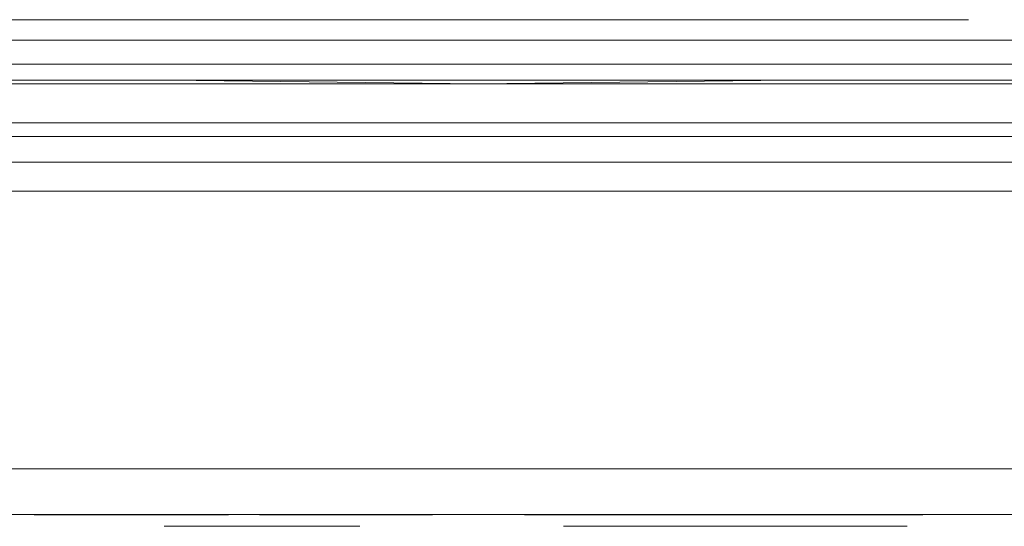
# Model space of a CAD drawing. Units: metres. Extents: x 7.7 to 19.2, y -10.2 to -1.1.
# Drawn here: x 10.1 to 10.2, y -9.2 to -9.2 of the extents above; entities that cross this region are included whole.
import ezdxf

# ---------------------------------------------------------------- set-up
doc = ezdxf.new("R2010")
doc.units = ezdxf.units.M
doc.header["$MEASUREMENT"] = 0

# ---------------------------------------------------------------- blocks, each defined once
blk = doc.blocks.new('e18b0e2a-257c-4bb4-81c6-1d4be92039fb')
at = {"color": 18, "lineweight": 9, "true_color": 0x000000}
for points in [[(10.1506765, -9.2348461)], [(10.1509843, -9.2348461)]]:
    blk.add_lwpolyline(points, close=True, dxfattribs=at)
blk = doc.blocks.new('bb88f764-7619-4a60-9ccf-5065dec9588e')
at = {"color": 18, "lineweight": 9, "true_color": 0x000000}
for p, q in [((10.1512472, -9.2347425), (10.1530961, -9.2347425)), ((10.1489737, -9.2348461), (10.1479812, -9.2348461)), ((10.1545804, -9.2348461), (10.1530173, -9.2348461))]:
    blk.add_line(p, q, dxfattribs=at)
for points in [[(10.1565467, -9.2318071), (10.1538102, -9.2318071), (10.1426994, -9.2318071), (10.1406848, -9.2318071), (10.1391487, -9.2318071), (10.1378257, -9.2318071), (10.1391487, -9.2318071), (10.1406848, -9.2318071), (10.1508304, -9.2318071)], [(10.1565467, -9.2318071), (10.1589615, -9.2318071), (10.1538102, -9.2318071), (10.1508304, -9.2318071)], [(10.1488445, -9.2347425), (10.1504136, -9.2347425)], [(10.1470805, -9.2348461)], [(10.147241, -9.2348461)], [(10.1479812, -9.2348461), (10.1497547, -9.2348461)], [(10.1515997, -9.2348461)], [(10.1515998, -9.2348461), (10.1530173, -9.2348461)], [(10.1530174, -9.2348461), (10.1547179, -9.2348461)], [(10.1549775, -9.2348461)], [(10.1554208, -9.2348461)]]:
    blk.add_lwpolyline(points, dxfattribs=at)
blk.add_lwpolyline([(10.1499235, -9.2348461)], close=True, dxfattribs=at)
blk = doc.blocks.new('cb1dea45-2f6e-4c3b-92e1-28134e90e6bd')
at = {"color": 18, "lineweight": 9, "true_color": 0x000000}
for points in [[(10.1380201, -9.2304403), (10.1397705, -9.2304403), (10.1417746, -9.2304403), (10.1508304, -9.2304403), (10.1542337, -9.2304403)], [(10.1631827, -9.2304403), (10.1618903, -9.2304403), (10.1598863, -9.2304403), (10.1508304, -9.2304403), (10.1474272, -9.2304403), (10.1417746, -9.2304403), (10.1397705, -9.2304403), (10.1384782, -9.2304403)], [(10.1631827, -9.2304403), (10.1618903, -9.2304403), (10.1598863, -9.2304403), (10.1542337, -9.2304403)], [(10.1585862, -9.2315465), (10.1536727, -9.2315465), (10.1430746, -9.2315465), (10.141153, -9.2315465), (10.1396878, -9.2315465), (10.1384259, -9.2315465), (10.1396878, -9.2315465), (10.141153, -9.2315465), (10.1508304, -9.2315465), (10.1585862, -9.2315465), (10.1605079, -9.2315465), (10.1585862, -9.2315465)], [(10.1624258, -9.2347381), (10.1612266, -9.2347381), (10.1593188, -9.2347381), (10.1508304, -9.2347381), (10.142342, -9.2347381), (10.1404343, -9.2347381), (10.139235, -9.2347381), (10.1404343, -9.2347381), (10.142342, -9.2347381), (10.1508305, -9.2347381), (10.1593189, -9.2347381), (10.1612266, -9.2347381), (10.1624259, -9.2347381)], [(10.1468004, -9.2347425), (10.1485647, -9.2347425), (10.1468004, -9.2347425)], [(10.1548605, -9.2347425), (10.1533752, -9.2347425), (10.1512472, -9.2347425)]]:
    blk.add_lwpolyline(points, dxfattribs=at)
blk = doc.blocks.new('40cf924d-e204-4e2f-9226-ba6b5646733b')
at = {"color": 18, "lineweight": 9, "true_color": 0x000000}
blk.add_lwpolyline([(10.1566199, -9.2311898), (10.1508305, -9.2311898), (10.1426429, -9.2311898), (10.1408027, -9.2311898), (10.139646, -9.2311898), (10.1408027, -9.2311898), (10.1426428, -9.2311898), (10.1508304, -9.2311898), (10.159018, -9.2311898)], close=True, dxfattribs=at)
blk = doc.blocks.new('c32ae06e-01dd-4e54-9a6c-42c8f1e3065d')
at = {"color": 18, "lineweight": 9, "true_color": 0x000000}
blk.add_lwpolyline([(10.161341, -9.2308023), (10.160254, -9.2308023), (10.1585247, -9.2308023), (10.1536468, -9.2308023), (10.1508304, -9.2308023), (10.1431362, -9.2308023), (10.1414069, -9.2308023), (10.1403199, -9.2308023), (10.1414069, -9.2308023), (10.1431362, -9.2308023), (10.1480142, -9.2308023)], dxfattribs=at)
blk = doc.blocks.new('cee6d781-6f6b-499b-9d3c-f7f2fa7d7cbe')
at = {"color": 18, "lineweight": 9, "true_color": 0x000000}
for points in [[(10.1597225, -9.2308357), (10.1573399, -9.2308357), (10.1508304, -9.2308357), (10.1536467, -9.2308023)], [(10.161341, -9.2308023), (10.1602539, -9.2308023), (10.1585247, -9.2308023), (10.1536467, -9.2308023)]]:
    blk.add_lwpolyline(points, dxfattribs=at)
blk = doc.blocks.new('b5068628-fa8c-40ad-8247-d8b6e0b06dfb')
at = {"color": 18, "lineweight": 9, "true_color": 0x000000}
blk.add_lwpolyline([(10.1594549, -9.230656), (10.1578723, -9.230656), (10.1508304, -9.230656), (10.1437885, -9.230656), (10.1422059, -9.230656)], dxfattribs=at)
blk = doc.blocks.new('2ffd01c6-c5a3-4444-991e-af2b6ec4788c')
at = {"color": 18, "lineweight": 9, "true_color": 0x000000}
blk.add_line((10.1444533, -9.2343238), (10.1484962, -9.2343238), dxfattribs=at)
for points in [[(10.1597225, -9.2308357), (10.1573399, -9.2308357), (10.1532131, -9.2308357), (10.1508304, -9.2308357), (10.1443209, -9.2308357), (10.142858, -9.2308357), (10.1416246, -9.2308357), (10.142858, -9.2308357), (10.144321, -9.2308357), (10.1508305, -9.2308357), (10.1480142, -9.2308023)], [(10.1593618, -9.2313139), (10.1570758, -9.2313139), (10.1508304, -9.2313139), (10.144585, -9.2313139), (10.1431814, -9.2313139), (10.1419981, -9.2313139), (10.1431814, -9.2313139), (10.1445851, -9.2313139), (10.1508305, -9.2313139), (10.1531164, -9.2313139)], [(10.1484962, -9.2343238), (10.1508304, -9.2343238), (10.1572076, -9.2343238), (10.1586408, -9.2343238), (10.1598491, -9.2343238)]]:
    blk.add_lwpolyline(points, dxfattribs=at)
blk = doc.blocks.new('76466638-f403-4888-941a-a13d1d9709ee')
at = {"color": 18, "lineweight": 9, "true_color": 0x000000}
blk.add_lwpolyline([(10.1444533, -9.2343238), (10.14302, -9.2343238), (10.1418118, -9.2343238), (10.1430201, -9.2343238), (10.1444533, -9.2343238), (10.1508305, -9.2343238)], dxfattribs=at)
blk = doc.blocks.new('f5e6c628-cf5e-4f4a-ba93-9ba96d943f70')
at = {"color": 18, "lineweight": 9, "true_color": 0x000000}
for points in [[(10.1422059, -9.230656), (10.1408717, -9.230656), (10.1422059, -9.230656), (10.1437886, -9.230656), (10.1508305, -9.230656)], [(10.1539578, -9.2315465), (10.1496843, -9.2315465), (10.1469282, -9.2315465), (10.1486319, -9.2315465)]]:
    blk.add_lwpolyline(points, dxfattribs=at)
blk = doc.blocks.new('fee624bd-204c-41ea-b060-5c7ff1566723')
at = {"color": 18, "lineweight": 9, "true_color": 0x000000}
blk.add_lwpolyline([(10.1547326, -9.2315465)], dxfattribs=at)
blk = doc.blocks.new('ad3064ac-6c98-49df-995b-60f6b44e80f7')
at = {"color": 18, "lineweight": 9, "true_color": 0x000000}
blk.add_lwpolyline([(10.1553234, -9.2315465)], dxfattribs=at)
blk = doc.blocks.new('cb3ea8e7-64c0-44be-99ae-f85869153cd8')
at = {"color": 18, "lineweight": 9, "true_color": 0x000000}
for points in [[(10.1456834, -9.2302544), (10.1482338, -9.2302544), (10.1494631, -9.2302544)], [(10.1508305, -9.230656), (10.1578723, -9.230656), (10.159455, -9.230656), (10.1607892, -9.230656)]]:
    blk.add_lwpolyline(points, dxfattribs=at)
blk = doc.blocks.new('72313718-c659-4944-9fb7-c236843c7353')
at = {"color": 18, "lineweight": 9, "true_color": 0x000000}
blk.add_lwpolyline([(10.1521978, -9.2302544), (10.1534271, -9.2302544), (10.1552741, -9.2302544)], dxfattribs=at)
blk = doc.blocks.new('86e44f41-cb0e-46eb-a856-b4ebbfd4622d')
at = {"color": 18, "lineweight": 9, "true_color": 0x000000}
blk.add_lwpolyline([(10.1593618, -9.2313139), (10.1570758, -9.2313139), (10.1531164, -9.2313139)], dxfattribs=at)
blk = doc.blocks.new('a31b8eed-b867-4c00-9a6a-9b8528f43601')
at = {"color": 18, "lineweight": 9, "true_color": 0x000000}
blk.add_lwpolyline([(10.1553398, -9.2343238), (10.1572076, -9.2343238), (10.1586408, -9.2343238)], dxfattribs=at)
blk = doc.blocks.new('e5c9a4c8-1928-47e7-8526-aabc30771a26')
at = {"color": 18, "lineweight": 9, "true_color": 0x000000}
blk.add_lwpolyline([(10.1486319, -9.2315465), (10.1496843, -9.2315465), (10.1539578, -9.2315465)], dxfattribs=at)
blk = doc.blocks.new('02722962-4f47-42f8-a1a5-7ce3a8ebe054')
at = {"color": 18, "lineweight": 9, "true_color": 0x000000}
blk.add_line((10.1494631, -9.2302544), (10.1521978, -9.2302544), dxfattribs=at)
blk = doc.blocks.new('ce5a1592-825e-406b-b51d-f46e807f846f')
at = {"color": 18, "lineweight": 9, "true_color": 0x000000}
blk.add_line((10.1508305, -9.2343238), (10.1553398, -9.2343238), dxfattribs=at)
blk = doc.blocks.new('6a21611a-682c-4267-8899-b9b8e3a72409')
at = {"color": 18, "lineweight": 9, "true_color": 0x000000}
for p, q in [((10.1504136, -9.2347425), (10.1488445, -9.2347425)), ((10.1548605, -9.2347425), (10.1530961, -9.2347425))]:
    blk.add_line(p, q, dxfattribs=at)
blk = doc.blocks.new('79dcd65e-13bf-4734-9b9e-be8d60375d81')
at = {"color": 18, "lineweight": 9, "true_color": 0x000000}
blk.add_line((10.1521177, -9.2348461), (10.1530174, -9.2348461), dxfattribs=at)
blk = doc.blocks.new('0c1d528d-8009-4792-bd4f-17c915afaefb')
at = {"color": 18, "lineweight": 9, "true_color": 0x000000}
for points in [[(10.1506765, -9.2348461)], [(10.1509843, -9.2348461)]]:
    blk.add_lwpolyline(points, close=True, dxfattribs=at)
blk = doc.blocks.new('b5c7a61c-9915-4f65-a412-4a32aec72b66')
at = {"color": 18, "lineweight": 9, "true_color": 0x000000}
for p, q in [((10.1512472, -9.2347425), (10.1530961, -9.2347425)), ((10.1545804, -9.2348461), (10.1530173, -9.2348461))]:
    blk.add_line(p, q, dxfattribs=at)
for points in [[(10.1565467, -9.2318071), (10.1538102, -9.2318071), (10.1426994, -9.2318071), (10.1406848, -9.2318071), (10.1391487, -9.2318071), (10.1378257, -9.2318071), (10.1391487, -9.2318071), (10.1406848, -9.2318071), (10.1508304, -9.2318071)], [(10.1565467, -9.2318071), (10.1589615, -9.2318071), (10.1538102, -9.2318071), (10.1508304, -9.2318071)], [(10.1488445, -9.2347425), (10.1504136, -9.2347425)], [(10.1470805, -9.2348461)], [(10.147241, -9.2348461)], [(10.1479812, -9.2348461), (10.1497547, -9.2348461)], [(10.1515997, -9.2348461)], [(10.1515998, -9.2348461), (10.1530173, -9.2348461)], [(10.1530174, -9.2348461), (10.1547179, -9.2348461)], [(10.1549775, -9.2348461)], [(10.1554208, -9.2348461)]]:
    blk.add_lwpolyline(points, dxfattribs=at)
blk.add_lwpolyline([(10.1499235, -9.2348461)], close=True, dxfattribs=at)
blk = doc.blocks.new('bd713fb9-d152-436f-ab38-0800ed40b0a4')
at = {"color": 18, "lineweight": 9, "true_color": 0x000000}
blk.add_line((10.1489737, -9.2348461), (10.1479812, -9.2348461), dxfattribs=at)
for points in [[(10.1380201, -9.2304403), (10.1397705, -9.2304403), (10.1417746, -9.2304403), (10.1508304, -9.2304403), (10.1542337, -9.2304403)], [(10.1631827, -9.2304403), (10.1618903, -9.2304403), (10.1598863, -9.2304403), (10.1508304, -9.2304403), (10.1474272, -9.2304403), (10.1417746, -9.2304403), (10.1397705, -9.2304403), (10.1384782, -9.2304403)], [(10.1631827, -9.2304403), (10.1618903, -9.2304403), (10.1598863, -9.2304403), (10.1542337, -9.2304403)], [(10.1585862, -9.2315465), (10.1536727, -9.2315465), (10.1430746, -9.2315465), (10.141153, -9.2315465), (10.1396878, -9.2315465), (10.1384259, -9.2315465), (10.1396878, -9.2315465), (10.141153, -9.2315465), (10.1508304, -9.2315465), (10.1585862, -9.2315465), (10.1605079, -9.2315465), (10.1585862, -9.2315465)], [(10.1468004, -9.2347425), (10.1485647, -9.2347425), (10.1468004, -9.2347425)], [(10.1548605, -9.2347425), (10.1533752, -9.2347425), (10.1512472, -9.2347425)]]:
    blk.add_lwpolyline(points, dxfattribs=at)
blk = doc.blocks.new('897da516-8527-4e51-8a80-37187fb7c225')
at = {"color": 18, "lineweight": 9, "true_color": 0x000000}
blk.add_lwpolyline([(10.1624258, -9.2347381), (10.1612266, -9.2347381), (10.1593188, -9.2347381), (10.1508304, -9.2347381), (10.142342, -9.2347381), (10.1404343, -9.2347381), (10.139235, -9.2347381), (10.1404343, -9.2347381), (10.142342, -9.2347381), (10.1508305, -9.2347381), (10.1593189, -9.2347381), (10.1612266, -9.2347381), (10.1624259, -9.2347381)], dxfattribs=at)
blk = doc.blocks.new('9e112311-afdd-4ea9-a5a4-43123607f068')
at = {"color": 18, "lineweight": 9, "true_color": 0x000000}
blk.add_lwpolyline([(10.1566199, -9.2311898), (10.1508305, -9.2311898), (10.1426429, -9.2311898), (10.1408027, -9.2311898), (10.139646, -9.2311898), (10.1408027, -9.2311898), (10.1426428, -9.2311898), (10.1508304, -9.2311898), (10.159018, -9.2311898)], close=True, dxfattribs=at)
blk = doc.blocks.new('488961e7-0d6e-48ce-b2a5-ee3add45515c')
at = {"color": 18, "lineweight": 9, "true_color": 0x000000}
blk.add_lwpolyline([(10.161341, -9.2308023), (10.160254, -9.2308023), (10.1585247, -9.2308023), (10.1536468, -9.2308023), (10.1508304, -9.2308023), (10.1431362, -9.2308023), (10.1414069, -9.2308023), (10.1403199, -9.2308023), (10.1414069, -9.2308023), (10.1431362, -9.2308023), (10.1480142, -9.2308023)], dxfattribs=at)
blk = doc.blocks.new('cf8ce825-b009-467a-b849-cd5de0d73609')
at = {"color": 18, "lineweight": 9, "true_color": 0x000000}
for points in [[(10.1442307, -9.2348461), (10.1431777, -9.2348461)], [(10.1587879, -9.2348461)]]:
    blk.add_lwpolyline(points, dxfattribs=at)
blk = doc.blocks.new('0eae4864-d935-45eb-82a5-2a6727b22844')
at = {"color": 18, "lineweight": 9, "true_color": 0x000000}
for points in [[(10.1597225, -9.2308357), (10.1573399, -9.2308357), (10.1508304, -9.2308357), (10.1536467, -9.2308023)], [(10.161341, -9.2308023), (10.1602539, -9.2308023), (10.1585247, -9.2308023), (10.1536467, -9.2308023)]]:
    blk.add_lwpolyline(points, dxfattribs=at)
blk = doc.blocks.new('f322ac14-68d5-4ef6-8342-dbbaa93bcfc2')
at = {"color": 18, "lineweight": 9, "true_color": 0x000000}
blk.add_lwpolyline([(10.1594549, -9.230656), (10.1578723, -9.230656), (10.1508304, -9.230656), (10.1437885, -9.230656), (10.1422059, -9.230656)], dxfattribs=at)
blk = doc.blocks.new('79e7cd6a-c320-467f-9ee9-36f49e2c137c')
at = {"color": 18, "lineweight": 9, "true_color": 0x000000}
for points in [[(10.1597225, -9.2308357), (10.1573399, -9.2308357), (10.1532131, -9.2308357), (10.1508304, -9.2308357), (10.1443209, -9.2308357), (10.142858, -9.2308357), (10.1416246, -9.2308357), (10.142858, -9.2308357), (10.144321, -9.2308357), (10.1508305, -9.2308357), (10.1480142, -9.2308023)], [(10.1484962, -9.2343238), (10.1508304, -9.2343238), (10.1572076, -9.2343238), (10.1586408, -9.2343238), (10.1598491, -9.2343238)]]:
    blk.add_lwpolyline(points, dxfattribs=at)
blk = doc.blocks.new('0d393742-d206-4918-a64c-8600de4d249b')
at = {"color": 18, "lineweight": 9, "true_color": 0x000000}
blk.add_line((10.1444533, -9.2343238), (10.1484962, -9.2343238), dxfattribs=at)
blk.add_lwpolyline([(10.1593618, -9.2313139), (10.1570758, -9.2313139), (10.1508304, -9.2313139), (10.144585, -9.2313139), (10.1431814, -9.2313139), (10.1419981, -9.2313139), (10.1431814, -9.2313139), (10.1445851, -9.2313139), (10.1508305, -9.2313139), (10.1531164, -9.2313139)], dxfattribs=at)
blk = doc.blocks.new('44968bf2-4b59-4538-b53e-088b06df229b')
at = {"color": 18, "lineweight": 9, "true_color": 0x000000}
blk.add_lwpolyline([(10.1444533, -9.2343238), (10.14302, -9.2343238), (10.1418118, -9.2343238), (10.1430201, -9.2343238), (10.1444533, -9.2343238), (10.1508305, -9.2343238)], dxfattribs=at)
blk = doc.blocks.new('c7a2799f-a389-4f69-b2cf-67271c07a1b1')
at = {"color": 18, "lineweight": 9, "true_color": 0x000000}
for points in [[(10.1422059, -9.230656), (10.1408717, -9.230656), (10.1422059, -9.230656), (10.1437886, -9.230656), (10.1508305, -9.230656)], [(10.1539578, -9.2315465), (10.1496843, -9.2315465), (10.1469282, -9.2315465), (10.1486319, -9.2315465)]]:
    blk.add_lwpolyline(points, dxfattribs=at)
blk = doc.blocks.new('70f58286-a511-4bdf-bc23-65ee0db78d36')
at = {"color": 18, "lineweight": 9, "true_color": 0x000000}
blk.add_lwpolyline([(10.1547326, -9.2315465)], dxfattribs=at)
blk = doc.blocks.new('61258182-7b8d-48bf-a3f3-40473f9bd3f3')
at = {"color": 18, "lineweight": 9, "true_color": 0x000000}
blk.add_lwpolyline([(10.1553234, -9.2315465)], dxfattribs=at)
blk = doc.blocks.new('db0270ac-c404-406a-a969-313bb06a8ca9')
at = {"color": 18, "lineweight": 9, "true_color": 0x000000}
for points in [[(10.1456834, -9.2302544), (10.1482338, -9.2302544), (10.1494631, -9.2302544)], [(10.1508305, -9.230656), (10.1578723, -9.230656), (10.159455, -9.230656), (10.1607892, -9.230656)]]:
    blk.add_lwpolyline(points, dxfattribs=at)
blk = doc.blocks.new('1202fffc-9e11-46c4-beda-3496ec00a052')
at = {"color": 18, "lineweight": 9, "true_color": 0x000000}
blk.add_lwpolyline([(10.1521978, -9.2302544), (10.1534271, -9.2302544), (10.1552741, -9.2302544)], dxfattribs=at)
blk = doc.blocks.new('c040c7e1-b566-4429-a6bf-0ef61804169c')
at = {"color": 18, "lineweight": 9, "true_color": 0x000000}
for points in [[(10.1593618, -9.2313139), (10.1570758, -9.2313139), (10.1531164, -9.2313139)], [(10.1553398, -9.2343238), (10.1572076, -9.2343238), (10.1586408, -9.2343238)]]:
    blk.add_lwpolyline(points, dxfattribs=at)
blk = doc.blocks.new('92cc7d12-85e8-4939-b5e3-9901f5a578f5')
at = {"color": 18, "lineweight": 9, "true_color": 0x000000}
blk.add_lwpolyline([(10.1486319, -9.2315465), (10.1496843, -9.2315465), (10.1539578, -9.2315465)], dxfattribs=at)
blk = doc.blocks.new('389cf48d-1695-4101-8dbc-0f5e957ebe80')
at = {"color": 18, "lineweight": 9, "true_color": 0x000000}
blk.add_line((10.1494631, -9.2302544), (10.1521978, -9.2302544), dxfattribs=at)
blk = doc.blocks.new('bd8223fe-0ae0-4df4-b43d-bae0d2eaf70c')
at = {"color": 18, "lineweight": 9, "true_color": 0x000000}
blk.add_line((10.1508305, -9.2343238), (10.1553398, -9.2343238), dxfattribs=at)
blk = doc.blocks.new('a77d53e4-081a-48bb-8859-22bc7c69c51e')
at = {"color": 18, "lineweight": 9, "true_color": 0x000000}
for p, q in [((10.1504136, -9.2347425), (10.1488445, -9.2347425)), ((10.1548605, -9.2347425), (10.1530961, -9.2347425)), ((10.1521177, -9.2348461), (10.1530174, -9.2348461))]:
    blk.add_line(p, q, dxfattribs=at)
blk = doc.blocks.new('f47dee1a-ed90-4323-bd9b-df21ee19efac')
at = {"color": 18, "lineweight": 9, "true_color": 0x000000}
for points in [[(10.1506765, -9.2348461)], [(10.1509843, -9.2348461)]]:
    blk.add_lwpolyline(points, close=True, dxfattribs=at)
blk = doc.blocks.new('1f9ac13a-f12a-4569-9c6a-bb6d99d7c449')
at = {"color": 18, "lineweight": 9, "true_color": 0x000000}
blk.add_line((10.1512472, -9.2347425), (10.1530961, -9.2347425), dxfattribs=at)
for points in [[(10.1565467, -9.2318071), (10.1538102, -9.2318071), (10.1426994, -9.2318071), (10.1406848, -9.2318071), (10.1391487, -9.2318071), (10.1378257, -9.2318071), (10.1391487, -9.2318071), (10.1406848, -9.2318071), (10.1508304, -9.2318071)], [(10.1565467, -9.2318071), (10.1589615, -9.2318071), (10.1538102, -9.2318071), (10.1508304, -9.2318071)], [(10.1488445, -9.2347425), (10.1504136, -9.2347425)], [(10.1479812, -9.2348461), (10.1497547, -9.2348461)], [(10.1515997, -9.2348461)], [(10.1515998, -9.2348461), (10.1530173, -9.2348461)], [(10.1549775, -9.2348461)]]:
    blk.add_lwpolyline(points, dxfattribs=at)
blk.add_lwpolyline([(10.1499235, -9.2348461)], close=True, dxfattribs=at)
blk = doc.blocks.new('fc7b37bf-0fcd-413b-be83-47cf945c3044')
at = {"color": 18, "lineweight": 9, "true_color": 0x000000}
blk.add_line((10.1545804, -9.2348461), (10.1530173, -9.2348461), dxfattribs=at)
for points in [[(10.1470805, -9.2348461)], [(10.1530174, -9.2348461), (10.1547179, -9.2348461)], [(10.1554208, -9.2348461)]]:
    blk.add_lwpolyline(points, dxfattribs=at)
blk = doc.blocks.new('d4e2f757-f885-49c6-9d4d-0686e3bdeafd')
at = {"color": 18, "lineweight": 9, "true_color": 0x000000}
blk.add_line((10.1489737, -9.2348461), (10.1479812, -9.2348461), dxfattribs=at)
blk.add_lwpolyline([(10.147241, -9.2348461)], dxfattribs=at)
blk = doc.blocks.new('d4c76716-6a92-4346-b9c1-236f8f676194')
at = {"color": 18, "lineweight": 9, "true_color": 0x000000}
for points in [[(10.1380201, -9.2304403), (10.1397705, -9.2304403), (10.1417746, -9.2304403), (10.1508304, -9.2304403), (10.1542337, -9.2304403)], [(10.1631827, -9.2304403), (10.1618903, -9.2304403), (10.1598863, -9.2304403), (10.1508304, -9.2304403), (10.1474272, -9.2304403), (10.1417746, -9.2304403), (10.1397705, -9.2304403), (10.1384782, -9.2304403)], [(10.1631827, -9.2304403), (10.1618903, -9.2304403), (10.1598863, -9.2304403), (10.1542337, -9.2304403)], [(10.1585862, -9.2315465), (10.1536727, -9.2315465), (10.1430746, -9.2315465), (10.141153, -9.2315465), (10.1396878, -9.2315465), (10.1384259, -9.2315465), (10.1396878, -9.2315465), (10.141153, -9.2315465), (10.1508304, -9.2315465), (10.1585862, -9.2315465), (10.1605079, -9.2315465), (10.1585862, -9.2315465)], [(10.1468004, -9.2347425), (10.1485647, -9.2347425), (10.1468004, -9.2347425)], [(10.1548605, -9.2347425), (10.1533752, -9.2347425), (10.1512472, -9.2347425)]]:
    blk.add_lwpolyline(points, dxfattribs=at)
blk = doc.blocks.new('68dd3c40-0d26-4076-89d8-1ce2194f3f1a')
at = {"color": 18, "lineweight": 9, "true_color": 0x000000}
blk.add_lwpolyline([(10.1624258, -9.2347381), (10.1612266, -9.2347381), (10.1593188, -9.2347381), (10.1508304, -9.2347381), (10.142342, -9.2347381), (10.1404343, -9.2347381), (10.139235, -9.2347381), (10.1404343, -9.2347381), (10.142342, -9.2347381), (10.1508305, -9.2347381), (10.1593189, -9.2347381), (10.1612266, -9.2347381), (10.1624259, -9.2347381)], dxfattribs=at)
blk = doc.blocks.new('a6dc49a7-ac2e-4a45-8006-bd465bf640fc')
at = {"color": 18, "lineweight": 9, "true_color": 0x000000}
for points in [[(10.1452655, -9.2348461)], [(10.1562446, -9.2348461)]]:
    blk.add_lwpolyline(points, dxfattribs=at)
blk = doc.blocks.new('03d0336b-0391-43e5-9800-328e2a524ccc')
at = {"color": 18, "lineweight": 9, "true_color": 0x000000}
blk.add_lwpolyline([(10.1566199, -9.2311898), (10.1508305, -9.2311898), (10.1426429, -9.2311898), (10.1408027, -9.2311898), (10.139646, -9.2311898), (10.1408027, -9.2311898), (10.1426428, -9.2311898), (10.1508304, -9.2311898), (10.159018, -9.2311898)], close=True, dxfattribs=at)
blk = doc.blocks.new('22042c11-e5bf-4d8a-a80d-e3f0f5358f66')
at = {"color": 18, "lineweight": 9, "true_color": 0x000000}
blk.add_lwpolyline([(10.161341, -9.2308023), (10.160254, -9.2308023), (10.1585247, -9.2308023), (10.1536468, -9.2308023), (10.1508304, -9.2308023), (10.1431362, -9.2308023), (10.1414069, -9.2308023), (10.1403199, -9.2308023), (10.1414069, -9.2308023), (10.1431362, -9.2308023), (10.1480142, -9.2308023)], dxfattribs=at)
blk = doc.blocks.new('2c948e7f-de2d-40f6-948e-6d1784e16333')
at = {"color": 18, "lineweight": 9, "true_color": 0x000000}
for points in [[(10.1597225, -9.2308357), (10.1573399, -9.2308357), (10.1508304, -9.2308357), (10.1536467, -9.2308023)], [(10.161341, -9.2308023), (10.1602539, -9.2308023), (10.1585247, -9.2308023), (10.1536467, -9.2308023)]]:
    blk.add_lwpolyline(points, dxfattribs=at)
blk = doc.blocks.new('d1ccb3e7-f32d-4db7-9426-86277d145657')
at = {"color": 18, "lineweight": 9, "true_color": 0x000000}
blk.add_lwpolyline([(10.1594549, -9.230656), (10.1578723, -9.230656), (10.1508304, -9.230656), (10.1437885, -9.230656), (10.1422059, -9.230656)], dxfattribs=at)
blk = doc.blocks.new('2c9df25d-77fc-4f79-a121-54f373689d21')
at = {"color": 18, "lineweight": 9, "true_color": 0x000000}
blk.add_lwpolyline([(10.1597225, -9.2308357), (10.1573399, -9.2308357), (10.1532131, -9.2308357), (10.1508304, -9.2308357), (10.1443209, -9.2308357), (10.142858, -9.2308357), (10.1416246, -9.2308357), (10.142858, -9.2308357), (10.144321, -9.2308357), (10.1508305, -9.2308357), (10.1480142, -9.2308023)], dxfattribs=at)
blk = doc.blocks.new('721fbcdc-bc31-43f4-a257-fc857de4290d')
at = {"color": 18, "lineweight": 9, "true_color": 0x000000}
blk.add_lwpolyline([(10.1484962, -9.2343238), (10.1508304, -9.2343238), (10.1572076, -9.2343238), (10.1586408, -9.2343238), (10.1598491, -9.2343238)], dxfattribs=at)
blk = doc.blocks.new('df1a6607-03cc-4781-b74d-4af23fc372a5')
at = {"color": 18, "lineweight": 9, "true_color": 0x000000}
blk.add_line((10.1444533, -9.2343238), (10.1484962, -9.2343238), dxfattribs=at)
blk.add_lwpolyline([(10.1593618, -9.2313139), (10.1570758, -9.2313139), (10.1508304, -9.2313139), (10.144585, -9.2313139), (10.1431814, -9.2313139), (10.1419981, -9.2313139), (10.1431814, -9.2313139), (10.1445851, -9.2313139), (10.1508305, -9.2313139), (10.1531164, -9.2313139)], dxfattribs=at)
blk = doc.blocks.new('6e5bd496-7a70-4eb2-a1a5-f774f658c49c')
at = {"color": 18, "lineweight": 9, "true_color": 0x000000}
blk.add_lwpolyline([(10.1444533, -9.2343238), (10.14302, -9.2343238), (10.1418118, -9.2343238), (10.1430201, -9.2343238), (10.1444533, -9.2343238), (10.1508305, -9.2343238)], dxfattribs=at)
blk = doc.blocks.new('a27a20ba-261d-425e-b711-e35da679caf1')
at = {"color": 18, "lineweight": 9, "true_color": 0x000000}
blk.add_lwpolyline([(10.1539578, -9.2315465), (10.1496843, -9.2315465), (10.1469282, -9.2315465), (10.1486319, -9.2315465)], dxfattribs=at)
blk = doc.blocks.new('e7316b22-24e1-41fb-a628-457712d9dce0')
at = {"color": 18, "lineweight": 9, "true_color": 0x000000}
blk.add_lwpolyline([(10.1422059, -9.230656), (10.1408717, -9.230656), (10.1422059, -9.230656), (10.1437886, -9.230656), (10.1508305, -9.230656)], dxfattribs=at)
blk = doc.blocks.new('0e20ea28-7d42-45e1-84c4-d275930fa467')
at = {"color": 18, "lineweight": 9, "true_color": 0x000000}
blk.add_lwpolyline([(10.1547326, -9.2315465)], dxfattribs=at)
blk = doc.blocks.new('c068d5bf-1f71-4c2a-91c7-2d6d72b79ab1')
at = {"color": 18, "lineweight": 9, "true_color": 0x000000}
blk.add_lwpolyline([(10.1553234, -9.2315465)], dxfattribs=at)
blk = doc.blocks.new('4bb149c0-7ca9-47c1-b08a-2ef544312ab8')
at = {"color": 18, "lineweight": 9, "true_color": 0x000000}
for points in [[(10.1456834, -9.2302544), (10.1482338, -9.2302544), (10.1494631, -9.2302544)], [(10.1508305, -9.230656), (10.1578723, -9.230656), (10.159455, -9.230656), (10.1607892, -9.230656)]]:
    blk.add_lwpolyline(points, dxfattribs=at)
blk = doc.blocks.new('d0944172-5806-4a23-8756-da72f3c90498')
at = {"color": 18, "lineweight": 9, "true_color": 0x000000}
blk.add_lwpolyline([(10.1521978, -9.2302544), (10.1534271, -9.2302544), (10.1552741, -9.2302544)], dxfattribs=at)
blk = doc.blocks.new('e1176ca8-1222-4838-816b-93c42423c5ec')
at = {"color": 18, "lineweight": 9, "true_color": 0x000000}
blk.add_lwpolyline([(10.1593618, -9.2313139), (10.1570758, -9.2313139), (10.1531164, -9.2313139)], dxfattribs=at)
blk = doc.blocks.new('ca298749-1b8f-48a8-bbff-c4a3249deac5')
at = {"color": 18, "lineweight": 9, "true_color": 0x000000}
blk.add_lwpolyline([(10.1553398, -9.2343238), (10.1572076, -9.2343238), (10.1586408, -9.2343238)], dxfattribs=at)
blk = doc.blocks.new('8173ac04-7912-4721-83df-8ac4d3749533')
at = {"color": 18, "lineweight": 9, "true_color": 0x000000}
blk.add_lwpolyline([(10.1486319, -9.2315465), (10.1496843, -9.2315465), (10.1539578, -9.2315465)], dxfattribs=at)
blk = doc.blocks.new('fbacc30f-d9be-4461-ab30-6035b85f6f2a')
at = {"color": 18, "lineweight": 9, "true_color": 0x000000}
blk.add_line((10.1494631, -9.2302544), (10.1521978, -9.2302544), dxfattribs=at)
blk = doc.blocks.new('2f622487-3dee-4835-bb35-abbd7cbda5a6')
at = {"color": 18, "lineweight": 9, "true_color": 0x000000}
blk.add_line((10.1508305, -9.2343238), (10.1553398, -9.2343238), dxfattribs=at)
blk = doc.blocks.new('592a7064-ac8d-4fd1-aa7c-7da6adfca682')
at = {"color": 18, "lineweight": 9, "true_color": 0x000000}
blk.add_line((10.1548605, -9.2347425), (10.1530961, -9.2347425), dxfattribs=at)
blk = doc.blocks.new('c4ec97dc-3c58-43f4-ba86-112a699ed78a')
at = {"color": 18, "lineweight": 9, "true_color": 0x000000}
blk.add_line((10.1504136, -9.2347425), (10.1488445, -9.2347425), dxfattribs=at)
blk = doc.blocks.new('9dcb20ac-908f-4d8f-9e3f-8e306c203ead')
at = {"color": 18, "lineweight": 9, "true_color": 0x000000}
blk.add_line((10.1521177, -9.2348461), (10.1530174, -9.2348461), dxfattribs=at)
blk = doc.blocks.new('15b342ec-95a3-4e00-8a85-7a30cd994732')
for name in ['cb3ea8e7-64c0-44be-99ae-f85869153cd8', 'db0270ac-c404-406a-a969-313bb06a8ca9', '4bb149c0-7ca9-47c1-b08a-2ef544312ab8', '389cf48d-1695-4101-8dbc-0f5e957ebe80', '02722962-4f47-42f8-a1a5-7ce3a8ebe054', 'fbacc30f-d9be-4461-ab30-6035b85f6f2a', '72313718-c659-4944-9fb7-c236843c7353', '1202fffc-9e11-46c4-beda-3496ec00a052', 'd0944172-5806-4a23-8756-da72f3c90498', '44968bf2-4b59-4538-b53e-088b06df229b', 'cb1dea45-2f6e-4c3b-92e1-28134e90e6bd', 'bd713fb9-d152-436f-ab38-0800ed40b0a4', 'd4c76716-6a92-4346-b9c1-236f8f676194', 'f5e6c628-cf5e-4f4a-ba93-9ba96d943f70', 'e18b0e2a-257c-4bb4-81c6-1d4be92039fb', 'f322ac14-68d5-4ef6-8342-dbbaa93bcfc2', 'd1ccb3e7-f32d-4db7-9426-86277d145657', 'b5c7a61c-9915-4f65-a412-4a32aec72b66', 'c32ae06e-01dd-4e54-9a6c-42c8f1e3065d', 'c7a2799f-a389-4f69-b2cf-67271c07a1b1', 'e7316b22-24e1-41fb-a628-457712d9dce0', 'b5068628-fa8c-40ad-8247-d8b6e0b06dfb', '2c948e7f-de2d-40f6-948e-6d1784e16333', '0e20ea28-7d42-45e1-84c4-d275930fa467', '488961e7-0d6e-48ce-b2a5-ee3add45515c', '22042c11-e5bf-4d8a-a80d-e3f0f5358f66', '40cf924d-e204-4e2f-9226-ba6b5646733b', 'a27a20ba-261d-425e-b711-e35da679caf1', '2ffd01c6-c5a3-4444-991e-af2b6ec4788c', '79e7cd6a-c320-467f-9ee9-36f49e2c137c', '2c9df25d-77fc-4f79-a121-54f373689d21', 'cee6d781-6f6b-499b-9d3c-f7f2fa7d7cbe', '0eae4864-d935-45eb-82a5-2a6727b22844', '61258182-7b8d-48bf-a3f3-40473f9bd3f3', 'c068d5bf-1f71-4c2a-91c7-2d6d72b79ab1', 'fee624bd-204c-41ea-b060-5c7ff1566723', '8173ac04-7912-4721-83df-8ac4d3749533', 'bb88f764-7619-4a60-9ccf-5065dec9588e', '9e112311-afdd-4ea9-a5a4-43123607f068', '03d0336b-0391-43e5-9800-328e2a524ccc', '0d393742-d206-4918-a64c-8600de4d249b', 'df1a6607-03cc-4781-b74d-4af23fc372a5', '2f622487-3dee-4835-bb35-abbd7cbda5a6', '86e44f41-cb0e-46eb-a856-b4ebbfd4622d', 'c040c7e1-b566-4429-a6bf-0ef61804169c', 'e1176ca8-1222-4838-816b-93c42423c5ec', '70f58286-a511-4bdf-bc23-65ee0db78d36', 'e5c9a4c8-1928-47e7-8526-aabc30771a26', '92cc7d12-85e8-4939-b5e3-9901f5a578f5', 'ad3064ac-6c98-49df-995b-60f6b44e80f7', '1f9ac13a-f12a-4569-9c6a-bb6d99d7c449', '76466638-f403-4888-941a-a13d1d9709ee', '897da516-8527-4e51-8a80-37187fb7c225', '6e5bd496-7a70-4eb2-a1a5-f774f658c49c', '721fbcdc-bc31-43f4-a257-fc857de4290d', 'ce5a1592-825e-406b-b51d-f46e807f846f', 'bd8223fe-0ae0-4df4-b43d-bae0d2eaf70c', 'a31b8eed-b867-4c00-9a6a-9b8528f43601', 'ca298749-1b8f-48a8-bbff-c4a3249deac5', '68dd3c40-0d26-4076-89d8-1ce2194f3f1a', '6a21611a-682c-4267-8899-b9b8e3a72409', 'a77d53e4-081a-48bb-8859-22bc7c69c51e', 'c4ec97dc-3c58-43f4-ba86-112a699ed78a', '0c1d528d-8009-4792-bd4f-17c915afaefb', '592a7064-ac8d-4fd1-aa7c-7da6adfca682', 'cf8ce825-b009-467a-b849-cd5de0d73609', 'a6dc49a7-ac2e-4a45-8006-bd465bf640fc', 'fc7b37bf-0fcd-413b-be83-47cf945c3044', 'd4e2f757-f885-49c6-9d4d-0686e3bdeafd', 'f47dee1a-ed90-4323-bd9b-df21ee19efac', '79dcd65e-13bf-4734-9b9e-be8d60375d81', '9dcb20ac-908f-4d8f-9e3f-8e306c203ead']:
    blk.add_blockref(name, (0, 0))

msp = doc.modelspace()

# ---------------------------------------------------------------- block references
msp.add_blockref('15b342ec-95a3-4e00-8a85-7a30cd994732', (0, 0))

doc.saveas('drawing.dxf')
